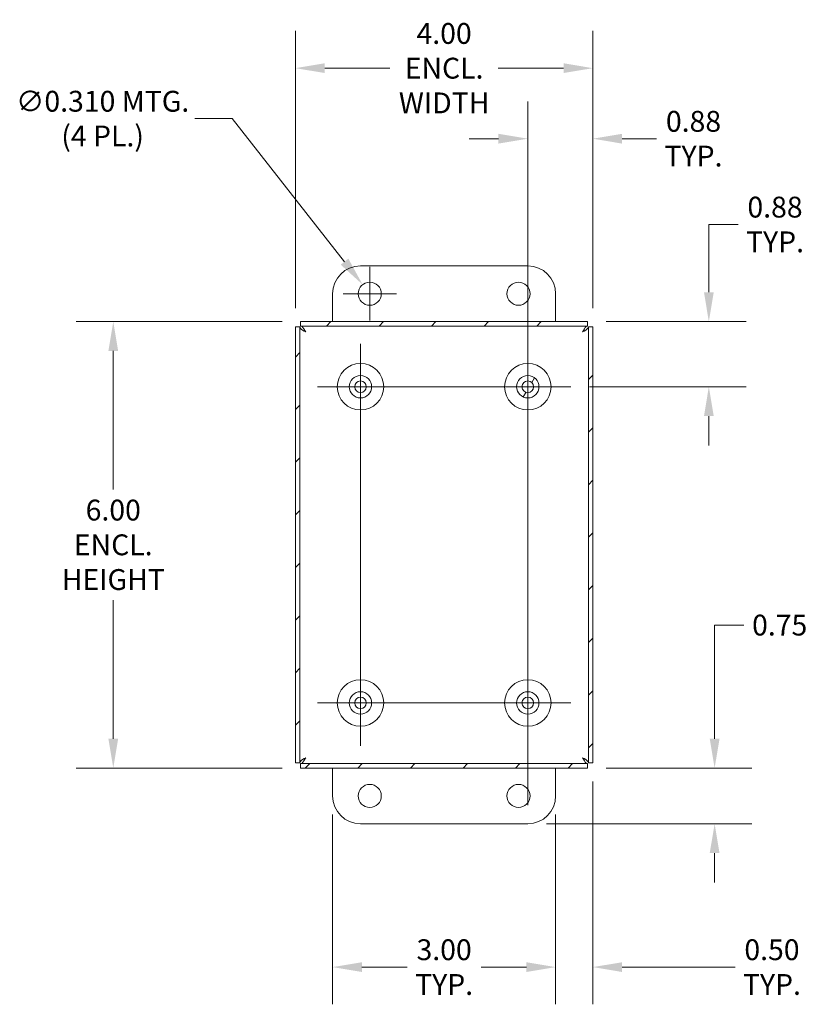
# Model space of a CAD drawing. Units: inches. Extents: x 2.6 to 64.8, y 1.2 to 40.8.
# Drawn here: x 45 to 55.6, y 19.5 to 32.7 of the extents above; entities that cross this region are included whole.
import ezdxf

# ---------------------------------------------------------------- set-up
doc = ezdxf.new("R2010")
doc.units = ezdxf.units.IN
doc.header["$LTSCALE"] = 4
doc.header["$MEASUREMENT"] = 0
for name, color, linetype, lineweight in [('Center Mark (ANSI)', 7, 'Continuous', 5), ('Centerline (ANSI)', 7, 'Continuous', 5), ('Dimension (ANSI)', 7, 'Continuous', 5), ('Hatch (ANSI)', 7, 'Continuous', 5), ('Visible (ANSI)', 7, 'Continuous', 5)]:
    doc.layers.add(name, color=color, linetype=linetype, lineweight=lineweight)
doc.styles.add('ROMANS', font='tahoma.ttf')
doc.dimstyles.new('Default (ANSI)', dxfattribs={"dimscale": 4, "dimtxt": 0.07, "dimasz": 0.098425, "dimexe": 0.125, "dimexo": 0.0625, "dimgap": 0.031496, "dimtad": 0, "dimtih": 1, "dimtoh": 1, "dimrnd": 1e-08, "dimzin": 0, "dimdsep": 46, "dimtxsty": 'ROMANS', "dimcen": 0.09, "dimdle": 0.393701, "dimclrd": 256, "dimclre": 256, "dimclrt": 256, "dimadec": 0, "dimazin": 0, "dimtfac": 1.428571, "dimtofl": 0, "dimtmove": 0, "dimatfit": 3, "dimfxl": 1, "dimtolj": 1, "dimtzin": 0, "dimlwd": -1, "dimlwe": -1, "dimarcsym": 0})

# ---------------------------------------------------------------- blocks, each defined once
blk = doc.blocks.new('*D12')
at = {"layer": 'Defpoints', "color": 0, "transparency": 16777216}
for p in [(52.697, 22.737), (52.197, 22.292), (52.697, 19.991)]:
    blk.add_point(p, dxfattribs=at)
at = {"layer": 'Dimension (ANSI)', "transparency": 16777216}
for p, q in [((52.697, 22.487), (52.697, 19.491)), ((52.197, 22.042), (52.197, 19.491)), ((51.803, 19.991), (51.41, 19.991)), ((53.091, 19.991), (54.61, 19.991))]:
    blk.add_line(p, q, dxfattribs=at)
for points in [[(51.803, 20.056), (51.803, 19.925), (52.197, 19.991)], [(53.091, 20.056), (53.091, 19.925), (52.697, 19.991)]]:
    blk.add_solid(points, dxfattribs=at)
at = {"layer": 'Dimension (ANSI)', "transparency": 16777216, "insert": (55.106, 19.991), "char_height": 0.28, "attachment_point": 5, "style": 'ROMANS'}
blk.add_mtext('\\A1;0.50\\PTYP.', dxfattribs=at)
blk = doc.blocks.new('*D16')
at = {"layer": 'Defpoints', "color": 0, "transparency": 16777216}
for p in [(51.822, 31.126), (52.697, 28.597), (51.822, 21.917)]:
    blk.add_point(p, dxfattribs=at)
at = {"layer": 'Dimension (ANSI)', "transparency": 16777216}
for p, q in [((51.822, 22.167), (51.822, 31.626)), ((52.697, 28.847), (52.697, 31.626)), ((51.428, 31.126), (51.035, 31.126)), ((53.091, 31.126), (53.555, 31.126))]:
    blk.add_line(p, q, dxfattribs=at)
for points in [[(51.428, 31.192), (51.428, 31.06), (51.822, 31.126)], [(53.091, 31.192), (53.091, 31.06), (52.697, 31.126)]]:
    blk.add_solid(points, dxfattribs=at)
at = {"layer": 'Dimension (ANSI)', "transparency": 16777216, "insert": (54.051, 31.126), "char_height": 0.28, "attachment_point": 5, "style": 'ROMANS'}
blk.add_mtext('\\A1;0.88\\PTYP.', dxfattribs=at)
blk = doc.blocks.new('*D17')
at = {"layer": 'Defpoints', "color": 0, "transparency": 16777216}
for p in [(52.627, 22.667), (51.822, 21.917), (54.335, 21.917)]:
    blk.add_point(p, dxfattribs=at)
at = {"layer": 'Dimension (ANSI)', "transparency": 16777216}
for p, q in [((54.335, 23.061), (54.335, 24.588)), ((54.335, 24.588), (54.729, 24.588)), ((52.877, 22.667), (54.835, 22.667)), ((52.072, 21.917), (54.835, 21.917)), ((54.335, 21.523), (54.335, 21.129))]:
    blk.add_line(p, q, dxfattribs=at)
for points in [[(54.269, 23.061), (54.401, 23.061), (54.335, 22.667)], [(54.269, 21.523), (54.401, 21.523), (54.335, 21.917)]]:
    blk.add_solid(points, dxfattribs=at)
at = {"layer": 'Dimension (ANSI)', "transparency": 16777216, "insert": (55.21, 24.588), "char_height": 0.28, "attachment_point": 5, "style": 'ROMANS'}
blk.add_mtext('\\A1;0.75', dxfattribs=at)
blk = doc.blocks.new('*D18')
at = {"layer": 'Defpoints', "color": 0, "transparency": 16777216}
for p in [(48.697, 32.074), (48.697, 28.597), (52.697, 28.597)]:
    blk.add_point(p, dxfattribs=at)
at = {"layer": 'Dimension (ANSI)', "transparency": 16777216}
for p, q in [((48.697, 28.847), (48.697, 32.574)), ((52.697, 28.847), (52.697, 32.574)), ((49.091, 32.074), (49.969, 32.074)), ((52.303, 32.074), (51.425, 32.074))]:
    blk.add_line(p, q, dxfattribs=at)
for points in [[(49.091, 32.14), (49.091, 32.009), (48.697, 32.074)], [(52.303, 32.14), (52.303, 32.009), (52.697, 32.074)]]:
    blk.add_solid(points, dxfattribs=at)
at = {"layer": 'Dimension (ANSI)', "transparency": 16777216, "insert": (50.697, 32.074), "char_height": 0.28, "attachment_point": 5, "style": 'ROMANS'}
blk.add_mtext('\\A1;\\fTahoma|b0|i0;\\H0.2800;4.00\\P\\fTahoma|b0|i0;\\H0.2800;ENCL.\\P\\fTahoma|b0|i0;\\H0.2800;WIDTH', dxfattribs=at)
blk = doc.blocks.new('*D19')
at = {"layer": 'Defpoints', "color": 0, "transparency": 16777216}
for p in [(52.627, 28.667), (52.4, 27.792), (54.257, 27.792)]:
    blk.add_point(p, dxfattribs=at)
at = {"layer": 'Dimension (ANSI)', "transparency": 16777216}
for p, q in [((54.257, 29.061), (54.257, 29.973)), ((54.257, 29.973), (54.651, 29.973)), ((52.877, 28.667), (54.757, 28.667)), ((52.65, 27.792), (54.757, 27.792)), ((54.257, 27.398), (54.257, 27.004))]:
    blk.add_line(p, q, dxfattribs=at)
for points in [[(54.192, 29.061), (54.323, 29.061), (54.257, 28.667)], [(54.192, 27.398), (54.323, 27.398), (54.257, 27.792)]]:
    blk.add_solid(points, dxfattribs=at)
at = {"layer": 'Dimension (ANSI)', "transparency": 16777216, "insert": (55.147, 29.973), "char_height": 0.28, "attachment_point": 5, "style": 'ROMANS'}
blk.add_mtext('\\A1;0.88\\PTYP.', dxfattribs=at)
blk = doc.blocks.new('*D20')
at = {"layer": 'Defpoints', "color": 0, "transparency": 16777216}
for p in [(49.197, 22.292), (52.197, 22.292), (52.197, 19.991)]:
    blk.add_point(p, dxfattribs=at)
at = {"layer": 'Dimension (ANSI)', "transparency": 16777216}
for p, q in [((49.197, 22.042), (49.197, 19.491)), ((52.197, 22.042), (52.197, 19.491)), ((49.591, 19.991), (50.201, 19.991)), ((51.803, 19.991), (51.193, 19.991))]:
    blk.add_line(p, q, dxfattribs=at)
for points in [[(49.591, 20.056), (49.591, 19.925), (49.197, 19.991)], [(51.803, 20.056), (51.803, 19.925), (52.197, 19.991)]]:
    blk.add_solid(points, dxfattribs=at)
at = {"layer": 'Dimension (ANSI)', "transparency": 16777216, "insert": (50.697, 19.991), "char_height": 0.28, "attachment_point": 5, "style": 'ROMANS'}
blk.add_mtext('\\A1;\\fTahoma|b0|i0;\\H0.2800;3.00\\P\\fTahoma|b0|i0;\\H0.2800;TYP.', dxfattribs=at)
blk = doc.blocks.new('*D21')
at = {"layer": 'Defpoints', "color": 0, "transparency": 16777216}
for p in [(48.767, 28.667), (46.247, 22.667), (48.767, 22.667)]:
    blk.add_point(p, dxfattribs=at)
at = {"layer": 'Dimension (ANSI)', "transparency": 16777216}
for p, q in [((48.517, 28.667), (45.747, 28.667)), ((46.247, 28.273), (46.247, 26.41)), ((46.247, 23.061), (46.247, 24.924)), ((48.517, 22.667), (45.747, 22.667))]:
    blk.add_line(p, q, dxfattribs=at)
for points in [[(46.182, 28.273), (46.313, 28.273), (46.247, 28.667)], [(46.182, 23.061), (46.313, 23.061), (46.247, 22.667)]]:
    blk.add_solid(points, dxfattribs=at)
at = {"layer": 'Dimension (ANSI)', "transparency": 16777216, "insert": (46.247, 25.667), "char_height": 0.28, "attachment_point": 5, "style": 'ROMANS'}
blk.add_mtext('\\A1;\\fTahoma|b0|i0;\\H0.2800;6.00\\P\\fTahoma|b0|i0;\\H0.2800;ENCL.\\P\\fTahoma|b0|i0;\\H0.2800;HEIGHT', dxfattribs=at)
blk = doc.blocks.new('*D25')
at = {"layer": 'Defpoints', "color": 0, "transparency": 16777216}
for p in [(49.601, 29.164), (49.793, 28.92)]:
    blk.add_point(p, dxfattribs=at)
at = {"layer": 'Dimension (ANSI)', "transparency": 16777216}
for p, q in [((47.343, 31.396), (47.846, 31.396)), ((47.846, 31.396), (49.358, 29.473)), ((49.697, 28.682), (49.697, 29.402)), ((49.337, 29.042), (50.057, 29.042))]:
    blk.add_line(p, q, dxfattribs=at)
blk.add_solid([(49.409, 29.514), (49.306, 29.433), (49.601, 29.164)], dxfattribs=at)
at = {"layer": 'Dimension (ANSI)', "transparency": 16777216, "insert": (46.104, 31.396), "char_height": 0.28, "attachment_point": 5, "style": 'ROMANS'}
blk.add_mtext('\\A1;\\fTahoma|b0|i0;\\H0.2800;∅0.310 MTG.\\P\\fTahoma|b0|i0;\\H0.2800;(4 PL.)', dxfattribs=at)

msp = doc.modelspace()

# ---------------------------------------------------------------- hatches: boundary and pattern name
at = {"layer": 'Hatch (ANSI)'}
h = msp.add_hatch(dxfattribs=at)
h.set_pattern_fill('ANSI31', color=256, scale=4, style=0)
h.paths.add_polyline_path([(48.76711, 22.6669), (52.62701, 22.6669), (52.62701, 22.7259), (48.76711, 22.7259)])
h.paths.add_polyline_path([(52.69706, 22.73694), (52.69706, 28.59685), (52.63806, 28.59685), (52.63806, 22.73694)])
h.paths.add_polyline_path([(52.62701, 28.6669), (48.76711, 28.6669), (48.76711, 28.6079), (52.62701, 28.6079)])
h.paths.add_polyline_path([(48.69706, 28.59685), (48.69706, 22.73694), (48.75606, 22.73694), (48.75606, 28.59685)])
h = msp.add_hatch(dxfattribs=at)
h.set_pattern_fill('ANSI31', color=256, scale=4, angle=-15, style=0)
edge = h.paths.add_edge_path()
edge.add_ellipse((49.57206, 27.7919), major_axis=(0, 0.15), ratio=1, start_angle=0, end_angle=360)
edge = h.paths.add_edge_path(flags=0)
edge.add_ellipse((49.57206, 27.7919), major_axis=(0, 0.078), ratio=1, start_angle=0, end_angle=360)
h = msp.add_hatch(dxfattribs=at)
h.set_pattern_fill('ANSI31', color=256, scale=4, angle=15, style=0)
edge = h.paths.add_edge_path()
edge.add_ellipse((51.82206, 27.7919), major_axis=(0, 0.15), ratio=1, start_angle=0, end_angle=360)
edge = h.paths.add_edge_path(flags=0)
edge.add_ellipse((51.82206, 27.7919), major_axis=(0, 0.078), ratio=1, start_angle=0, end_angle=360)
h = msp.add_hatch(dxfattribs=at)
h.set_pattern_fill('ANSI31', color=256, scale=4, angle=90, style=0)
edge = h.paths.add_edge_path()
edge.add_ellipse((49.57206, 23.5419), major_axis=(0, 0.15), ratio=1, start_angle=0, end_angle=360)
edge = h.paths.add_edge_path(flags=0)
edge.add_ellipse((49.57206, 23.5419), major_axis=(0, 0.078), ratio=1, start_angle=0, end_angle=360)
h = msp.add_hatch(dxfattribs=at)
h.set_pattern_fill('ANSI31', color=256, scale=4, angle=75, style=0)
edge = h.paths.add_edge_path()
edge.add_ellipse((51.82206, 23.5419), major_axis=(0, 0.15), ratio=1, start_angle=0, end_angle=360)
edge = h.paths.add_edge_path(flags=0)
edge.add_ellipse((51.82206, 23.5419), major_axis=(0, 0.078), ratio=1, start_angle=0, end_angle=360)

# ---------------------------------------------------------------- linework, layer by layer
at = {"layer": 'Center Mark (ANSI)', "linetype": 'Continuous'}
for p, q in [((50.15006, 27.7919), (48.99406, 27.7919)), ((51.24406, 27.7919), (52.40006, 27.7919)), ((49.57206, 24.1199), (49.57206, 22.9639)), ((51.24406, 23.5419), (52.40006, 23.5419))]:
    msp.add_line(p, q, dxfattribs=at)
at = {"layer": 'Centerline (ANSI)', "linetype": 'Continuous'}
for p, q in [((49.57206, 28.3699), (49.57206, 22.9639)), ((51.82206, 22.9639), (51.82206, 28.3699)), ((48.99406, 27.7919), (52.40006, 27.7919)), ((48.99406, 23.5419), (52.40006, 23.5419))]:
    msp.add_line(p, q, dxfattribs=at)
at = {"layer": 'Visible (ANSI)'}
for p, q in [((49.57206, 29.4169), (51.82206, 29.4169)), ((49.19706, 28.6669), (49.19706, 29.0419)), ((52.19706, 29.0419), (52.19706, 28.6669)), ((48.69706, 28.59685), (48.69706, 22.73694)), ((48.75606, 28.59685), (48.69706, 28.59685)), ((48.75606, 22.73694), (48.75606, 28.59685)), ((52.62701, 28.6669), (48.76711, 28.6669)), ((48.76711, 28.6669), (48.76711, 28.6079)), ((48.76711, 28.6079), (52.62701, 28.6079)), ((52.62701, 28.6079), (52.62701, 28.6669)), ((52.69706, 28.59685), (52.63806, 28.59685)), ((52.63806, 28.59685), (52.63806, 22.73694)), ((52.69706, 22.73694), (52.69706, 28.59685)), ((48.69706, 22.73694), (48.75606, 22.73694)), ((52.62701, 22.7259), (48.76711, 22.7259)), ((48.76711, 22.7259), (48.76711, 22.6669)), ((48.76711, 22.6669), (52.62701, 22.6669)), ((49.19706, 22.2919), (49.19706, 22.6669)), ((52.19706, 22.6669), (52.19706, 22.2919)), ((52.62701, 22.6669), (52.62701, 22.7259)), ((52.63806, 22.73694), (52.69706, 22.73694)), ((51.82206, 21.9169), (49.57206, 21.9169))]:
    msp.add_line(p, q, dxfattribs=at)
for centre, radius in [((49.69706, 29.0419), 0.155), ((51.69706, 29.0419), 0.155), ((49.57206, 27.7919), 0.3125), ((51.82206, 27.7919), 0.3125), ((49.57206, 27.7919), 0.15), ((51.82206, 27.7919), 0.15), ((49.57206, 27.7919), 0.078), ((51.82206, 27.7919), 0.078), ((49.57206, 23.5419), 0.3125), ((51.82206, 23.5419), 0.3125), ((49.57206, 23.5419), 0.15), ((51.82206, 23.5419), 0.15), ((49.57206, 23.5419), 0.078), ((51.82206, 23.5419), 0.078), ((49.69706, 22.2919), 0.155), ((51.69706, 22.2919), 0.155)]:
    msp.add_circle(centre, radius, dxfattribs=at)
for centre, start, end in [((49.57206, 29.0419), 90, 180), ((51.82206, 29.0419), 0, 90), ((49.57206, 22.2919), 180, 270), ((51.82206, 22.2919), 270, 0)]:
    msp.add_arc(centre, 0.375, start, end, dxfattribs=at)
for points in [[(48.83614, 28.52782), (48.80595, 28.54439), (48.77653, 28.56095), (48.76368, 28.57752), (48.75868, 28.58396), (48.75606, 28.59041), (48.75606, 28.59685)], [(48.83614, 28.52782), (48.81957, 28.55801), (48.803, 28.58742), (48.78643, 28.60028), (48.77999, 28.60527), (48.77355, 28.6079), (48.76711, 28.6079)], [(52.55798, 28.52782), (52.57455, 28.55801), (52.59112, 28.58742), (52.60768, 28.60028), (52.61413, 28.60527), (52.62057, 28.6079), (52.62701, 28.6079)], [(52.55798, 28.52782), (52.58817, 28.54439), (52.61759, 28.56095), (52.63044, 28.57752), (52.63544, 28.58396), (52.63806, 28.59041), (52.63806, 28.59685)], [(48.83614, 22.80597), (48.80595, 22.78941), (48.77653, 22.77284), (48.76368, 22.75627), (48.75868, 22.74983), (48.75606, 22.74339), (48.75606, 22.73694)], [(48.83614, 22.80597), (48.81957, 22.77578), (48.803, 22.74637), (48.78643, 22.73352), (48.77999, 22.72852), (48.77355, 22.7259), (48.76711, 22.7259)], [(52.55798, 22.80597), (52.57455, 22.77578), (52.59112, 22.74637), (52.60768, 22.73352), (52.61413, 22.72852), (52.62057, 22.7259), (52.62701, 22.7259)], [(52.55798, 22.80597), (52.58817, 22.78941), (52.61759, 22.77284), (52.63044, 22.75627), (52.63544, 22.74983), (52.63806, 22.74339), (52.63806, 22.73694)]]:
    msp.add_open_spline(points, degree=3, knots=[0, 0, 0, 0, 1.13103748, 1.13103748, 1.13103748, 1.57079633, 1.57079633, 1.57079633, 1.57079633], dxfattribs=at)

# ---------------------------------------------------------------- dimensions: what is measured, and where the dimension line sits
at = {"layer": 'Dimension (ANSI)'}
for base, p1, p2, angle, text, override, picture, middle in [((48.69706, 32.07438), (52.69706, 28.59685), (48.69706, 28.59685), 180, '\\fTahoma|b0|i0;\\H0.2800;<>\\P\\fTahoma|b0|i0;\\H0.2800;ENCL.\\P\\fTahoma|b0|i0;\\H0.2800;WIDTH', {"dimgap": 0.031496, "dimtih": 0, "dimtoh": 0, "dimdec": 2, "dimtol": 0, "dimlim": 0, "dimtp": 0, "dimtm": 0, "dimtdec": 2, "dimatfit": 1}, '*D18', (50.69706, 32.07438)), ((51.8220575039, 31.1260866848), (52.6970575039, 28.5968474573), (51.8220575039, 21.9168960007), 180, '<>\\PTYP.', {"dimgap": 0.031496, "dimtih": 0, "dimtoh": 0, "dimdec": 2, "dimtol": 0, "dimlim": 0, "dimtp": 0, "dimtm": 0, "dimtdec": 2, "dimatfit": 1}, '*D16', (54.0505505754, 31.1260866848)), ((54.2571231408, 27.7918960007), (52.6270089605, 28.6668960007), (52.4000575039, 27.7918960007), 90, '<>\\PTYP.', {"dimgap": 0.031496, "dimdec": 2, "dimtol": 0, "dimlim": 0, "dimtp": 0, "dimtm": 0, "dimtdec": 2, "dimatfit": 1}, '*D19', (55.1466939998, 29.9730795218)), ((46.24742, 22.6669), (48.76711, 28.6669), (48.76711, 22.6669), 90, '\\fTahoma|b0|i0;\\H0.2800;<>\\P\\fTahoma|b0|i0;\\H0.2800;ENCL.\\P\\fTahoma|b0|i0;\\H0.2800;HEIGHT', {"dimgap": 0.031496, "dimdec": 2, "dimtol": 0, "dimlim": 0, "dimtp": 0, "dimtm": 0, "dimtdec": 2, "dimatfit": 1}, '*D21', (46.24742, 25.6669)), ((52.69706, 19.99071), (52.19706, 22.2919), (52.69706, 22.73694), 180, '<>\\PTYP.', {"dimgap": 0.031496, "dimtih": 0, "dimtoh": 0, "dimdec": 2, "dimtol": 0, "dimlim": 0, "dimtp": 0, "dimtm": 0, "dimtdec": 2, "dimatfit": 1}, '*D12', (55.10597, 19.99071))]:
    dim = msp.add_linear_dim(base=base, p1=p1, p2=p2, angle=angle, text=text, dimstyle='Default (ANSI)', override=override, dxfattribs=at)
    dim.commit()
    dim.dimension.update_dxf_attribs({"geometry": picture, "text_midpoint": middle, "dimtype": 160})
dim = msp.add_diameter_dim_2p(p1=(49.79287, 28.92005), p2=(49.60125, 29.16374), text='\\fTahoma|b0|i0;\\H0.2800;<> MTG.\\P\\fTahoma|b0|i0;\\H0.2800;(4 PL.)', dimstyle='Default (ANSI)', override={"dimgap": 0.031496, "dimdec": 3, "dimlfac": 1, "dimtol": 0, "dimlim": 0, "dimtp": 0, "dimtm": 0, "dimtdec": 3}, dxfattribs=at)
dim.commit()
dim.dimension.update_dxf_attribs({"geometry": '*D25', "text_midpoint": (46.104, 31.3964), "dimtype": 163})
dim = msp.add_linear_dim(base=(54.33498, 21.9169), p1=(52.62701, 22.6669), p2=(51.82206, 21.9169), angle=90, dimstyle='Default (ANSI)', override={"dimgap": 0.031496, "dimdec": 2, "dimtol": 0, "dimlim": 0, "dimtp": 0, "dimtm": 0, "dimtdec": 2, "dimatfit": 1}, dxfattribs=at)
dim.commit()
dim.dimension.update_dxf_attribs({"geometry": '*D17', "text_midpoint": (55.21045, 24.58812), "dimtype": 160})
dim = msp.add_linear_dim(base=(52.19706, 19.99071), p1=(49.19706, 22.2919), p2=(52.19706, 22.2919), text='\\fTahoma|b0|i0;\\H0.2800;<>\\P\\fTahoma|b0|i0;\\H0.2800;TYP.', dimstyle='Default (ANSI)', override={"dimgap": 0.031496, "dimtih": 0, "dimtoh": 0, "dimdec": 2, "dimtol": 0, "dimlim": 0, "dimtp": 0, "dimtm": 0, "dimtdec": 2, "dimatfit": 1}, dxfattribs=at)
dim.commit()
dim.dimension.update_dxf_attribs({"geometry": '*D20', "text_midpoint": (50.69706, 19.99071), "dimtype": 160})

doc.saveas('drawing.dxf')
